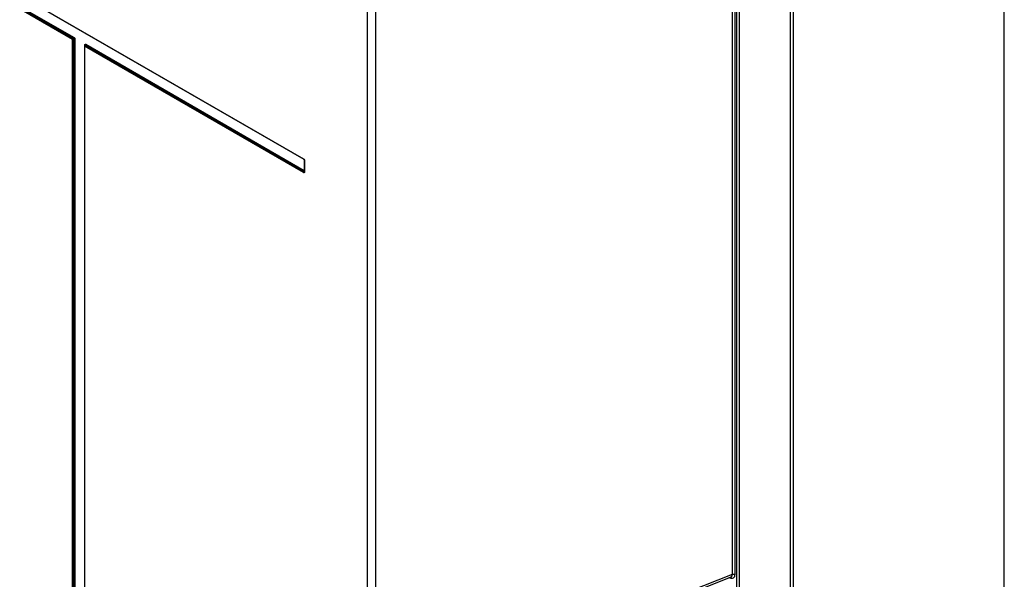
# Model space of a CAD drawing. Extents: x 0 to 16.5, y 0 to 11.7.
# Drawn here: x 12.4 to 13, y 7.6 to 7.9 of the extents above; entities that cross this region are included whole.
import ezdxf

# ---------------------------------------------------------------- set-up
doc = ezdxf.new("R2010")
doc.units = 0
doc.linetypes.add('SLD-SOLID', pattern=[0])
doc.layers.get('0').update_dxf_attribs({"linetype": 'CONTINUOUS'})

msp = doc.modelspace()

# ---------------------------------------------------------------- linework, layer by layer
at = {"color": 7, "linetype": 'SLD-SOLID'}
for p, q in [((13.02243, 7.28053), (13.02243, 8.62429)), ((12.88978, 7.53353), (12.88978, 8.54838)), ((12.89143, 8.54866), (12.89143, 7.21009)), ((12.85648, 7.54069), (12.85648, 8.53348)), ((12.858, 7.54062), (12.858, 8.5334)), ((12.62714, 7.14378), (12.62714, 8.42696)), ((12.6322, 7.14354), (12.6322, 8.42671)), ((12.85359, 7.58089), (12.85359, 8.03416)), ((12.8551, 8.03408), (12.8551, 7.58082)), ((12.30826, 8.00015), (12.58741, 7.839)), ((12.30834, 7.99997), (12.5875, 7.83882)), ((12.44399, 7.91323), (12.30826, 7.99158)), ((12.44422, 7.91368), (12.30849, 7.99203)), ((12.44466, 7.91393), (12.30893, 7.99228)), ((12.30916, 7.99273), (12.44489, 7.91438)), ((12.44399, 7.40817), (12.44399, 7.91323)), ((12.44422, 7.91368), (12.44466, 7.91393)), ((12.44493, 7.91346), (12.44449, 7.9132)), ((12.44449, 7.40847), (12.44449, 7.9132)), ((12.44493, 7.40872), (12.44493, 7.91346)), ((12.44544, 7.91343), (12.44544, 7.40901)), ((12.4518, 7.9098), (12.4514, 7.90937)), ((12.45163, 7.90962), (12.45163, 7.90985)), ((12.45176, 7.90975), (12.45176, 7.90974)), ((12.45218, 7.91017), (12.58785, 7.83185)), ((12.4513, 7.9091), (12.4513, 7.4124)), ((12.45143, 7.90939), (12.45141, 7.90936)), ((12.58741, 7.83043), (12.45141, 7.90894)), ((12.45141, 7.90894), (12.45141, 7.41246)), ((12.45195, 7.90972), (12.45164, 7.90939)), ((12.58764, 7.83088), (12.45164, 7.90939)), ((12.58785, 7.83127), (12.45195, 7.90972)), ((12.58785, 7.83821), (12.58785, 7.8309)), ((12.58796, 7.83805), (12.58796, 7.83074)), ((12.58764, 7.83088), (12.58785, 7.83109)), ((12.58779, 7.8308), (12.58784, 7.83085)), ((12.80089, 7.56025), (12.85359, 7.58089)), ((12.80005, 7.55844), (12.85255, 7.579)), ((12.85263, 7.57903), (12.85241, 7.57901))]:
    msp.add_line(p, q, dxfattribs=at)
at = {"color": 7, "linetype": 'SLD-SOLID', "flags": 128}
for points in [[(12.4514, 7.90937), (12.4514, 7.90936), (12.45139, 7.90935)], [(12.45143, 7.90939), (12.45142, 7.90938), (12.4514, 7.90937)]]:
    msp.add_lwpolyline(points, dxfattribs=at)
at = {"color": 7, "linetype": 'SLD-SOLID'}
for centre, radius, start, end in [((12.44454, 7.91321), 0.000551, 151.81771, 178.31925), ((12.44427, 7.91378), 0.000616, 242.91122, 291.30612), ((12.44461, 7.91319), 0.000622, 128.99018, 153.42068), ((12.44358, 7.91299), 0.00093, 12.86319, 47.13681), ((12.44427, 7.91441), 0.000616, 308.69084, 357.09274), ((12.44516, 7.91288), 0.000616, 62.91122, 111.30611), ((12.45154, 7.90965), 0.000222, 21.14988, 63.72335), ((12.45157, 7.9102), 0.000616, 308.69084, 357.09274), ((12.45149, 7.90912), 0.000193, 185.1338, 246.50438), ((12.45203, 7.90891), 0.000616, 128.69084, 177.09274), ((12.45153, 7.90916), 0.000251, 64.4223, 113.80027), ((12.58761, 7.83898), 0.000193, 173.46674, 235.22108), ((12.58804, 7.83823), 0.000193, 184.78227, 246.53787), ((12.58803, 7.8304), 0.000616, 128.69084, 177.09274), ((12.58804, 7.83092), 0.000193, 184.78227, 246.53787)]:
    msp.add_arc(centre, radius, start, end, dxfattribs=at)
for points, knots in [([(12.44493, 7.91346), (12.44493, 7.91348), (12.44494, 7.91353), (12.44493, 7.9136), (12.44491, 7.91367), (12.44487, 7.91374), (12.44483, 7.9138), (12.44478, 7.91386), (12.44472, 7.9139), (12.44468, 7.91392), (12.44466, 7.91393)], [0, 0, 0, 0, 0.128151, 0.253616, 0.377259, 0.499981, 0.622705, 0.746355, 0.871832, 1, 1, 1, 1]), ([(12.44489, 7.91438), (12.44496, 7.91433), (12.4451, 7.91423), (12.44526, 7.91402), (12.44535, 7.91384), (12.44542, 7.91365), (12.44543, 7.91352), (12.44544, 7.91343)], [0, 0, 0, 0, 0.249957, 0.49935, 0.626089, 0.748516, 1, 1, 1, 1]), ([(12.45163, 7.90985), (12.45164, 7.90993), (12.45166, 7.91009), (12.45176, 7.9102), (12.45187, 7.91025), (12.452, 7.91025), (12.45211, 7.9102), (12.45218, 7.91017)], [0, 0, 0, 0, 0.249957, 0.49935, 0.626089, 0.748516, 1, 1, 1, 1]), ([(12.45195, 7.90972), (12.45194, 7.90973), (12.4519, 7.90975), (12.45186, 7.90977), (12.45181, 7.90977), (12.45177, 7.90976), (12.45174, 7.90973), (12.45171, 7.90968), (12.45169, 7.90963), (12.45168, 7.90958), (12.45168, 7.90956)], [0, 0, 0, 0, 0.128151, 0.253616, 0.377259, 0.499981, 0.622705, 0.746355, 0.871832, 1, 1, 1, 1]), ([(12.45141, 7.90936), (12.45138, 7.90934), (12.45133, 7.90928), (12.4513, 7.90919), (12.4513, 7.90912), (12.4513, 7.9091)], [0, 0, 0, 0, 0.379213, 0.745492, 1, 1, 1, 1]), ([(12.58741, 7.839), (12.58749, 7.83895), (12.58763, 7.83885), (12.58778, 7.83864), (12.58787, 7.83846), (12.58795, 7.83827), (12.58796, 7.83814), (12.58796, 7.83805)], [0, 0, 0, 0, 0.249912, 0.49926, 0.626022, 0.74847, 1, 1, 1, 1]), ([(12.58749, 7.83883), (12.58751, 7.83882), (12.58755, 7.83879), (12.58762, 7.83872), (12.58769, 7.83865), (12.58774, 7.83856), (12.58779, 7.83847), (12.58782, 7.83837), (12.58784, 7.83828), (12.58785, 7.83823), (12.58785, 7.8382)], [0, 0, 0, 0, 0.1242005, 0.2490978, 0.3744396, 0.4999974, 0.6255556, 0.7508983, 0.8757973, 1, 1, 1, 1]), ([(12.58764, 7.83882), (12.58766, 7.83881), (12.58769, 7.83878), (12.58774, 7.83873), (12.58778, 7.83867), (12.58783, 7.83861), (12.58786, 7.83854), (12.58789, 7.83847), (12.58791, 7.83841), (12.58792, 7.83837), (12.58792, 7.83835)], [0, 0, 0, 0, 0.128158, 0.253627, 0.377271, 0.499994, 0.622717, 0.746364, 0.871837, 1, 1, 1, 1]), ([(12.58796, 7.83074), (12.58796, 7.83066), (12.58794, 7.83051), (12.58783, 7.83039), (12.58772, 7.83035), (12.5876, 7.83034), (12.58749, 7.83039), (12.58741, 7.83043)], [0, 0, 0, 0, 0.2499117, 0.4992601, 0.6260222, 0.7484698, 1, 1, 1, 1]), ([(12.58792, 7.83104), (12.58792, 7.83101), (12.58791, 7.83097), (12.58789, 7.83091), (12.58786, 7.83087), (12.58783, 7.83084), (12.58778, 7.83082), (12.58774, 7.83083), (12.58769, 7.83084), (12.58766, 7.83087), (12.58764, 7.83088)], [0, 0, 0, 0, 0.128158, 0.253627, 0.377271, 0.499994, 0.622717, 0.746364, 0.871837, 1, 1, 1, 1]), ([(12.58785, 7.8309), (12.58784, 7.83088), (12.58784, 7.83085), (12.58784, 7.83085), (12.58784, 7.83085)], [0, 0, 0, 0, 0.719477, 1, 1, 1, 1]), ([(12.8551, 7.58082), (12.85505, 7.5803), (12.85494, 7.57928), (12.8541, 7.57839), (12.85289, 7.57812), (12.85193, 7.57854), (12.85144, 7.57876)], [0, 0, 0, 0, 0.246503, 0.494848, 0.746198, 1, 1, 1, 1]), ([(12.85253, 7.57904), (12.8526, 7.57905), (12.85284, 7.57909), (12.85312, 7.57938), (12.85349, 7.57991), (12.85355, 7.5805), (12.85359, 7.58089)], [0, 0, 0, 0, 0.0984285, 0.3319574, 0.5601719, 1, 1, 1, 1])]:
    msp.add_open_spline(points, degree=3, knots=knots, dxfattribs=at)
msp.add_open_spline([(12.85359, 7.58089), (12.85371, 7.58093), (12.85395, 7.58101), (12.85437, 7.58102), (12.85478, 7.58097), (12.855, 7.58087), (12.8551, 7.58082)], degree=3, dxfattribs=at)

doc.saveas('drawing.dxf')
